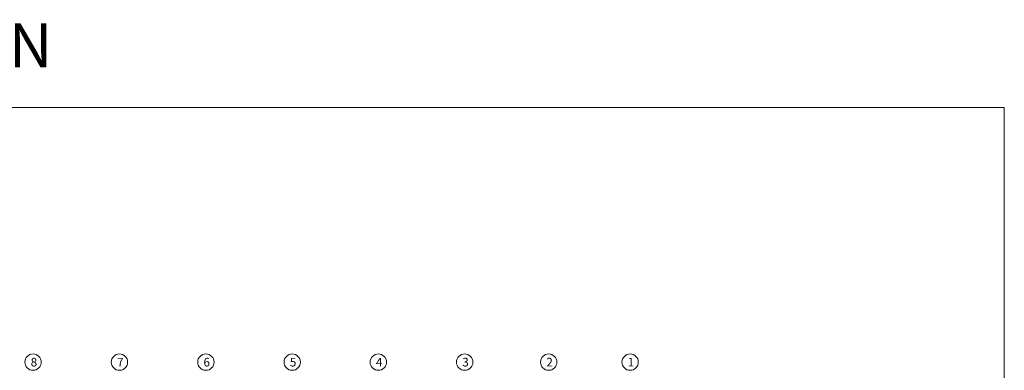
# Model space of a CAD drawing. Units: millimetres. Extents: x 0 to 205394, y -914 to 120848.
# Drawn here: x 148360 to 205394, y 100491 to 120809 of the extents above; entities that cross this region are included whole.
import ezdxf

# ---------------------------------------------------------------- set-up
doc = ezdxf.new("R2010")
doc.units = ezdxf.units.MM
doc.header["$MEASUREMENT"] = 0
for name, color, linetype, lineweight in [('000 DEMOLISION', 1, 'Continuous', 0), ('000 TEXT', 210, 'Continuous', 0), ('GRID-TEXT', 2, 'Continuous', 20)]:
    doc.layers.add(name, color=color, linetype=linetype, lineweight=lineweight)
doc.styles.add('ele', font='arial.ttf', dxfattribs={"height": 6})
doc.styles.add('style1', font='arial.ttf', dxfattribs={"height": 500})

msp = doc.modelspace()

# ---------------------------------------------------------------- linework, layer by layer
at = {"layer": '000 DEMOLISION', "ltscale": 100, "elevation": 0}
msp.add_lwpolyline([(116062.3, 115717.6), (116062.3, -913.8), (205394.4, -913.8), (205394.4, 115717.6)], close=True, dxfattribs=at)
at = {"layer": 'GRID-TEXT', "ltscale": 5}
for centre in [(149134.9, 100965.8, 0), (154139.9, 100965.8, 0), (159144.9, 100965.8, 0), (164144.9, 100965.8, 0), (169134.9, 100965.8, 0), (174134.9, 100965.8, 0), (179004.9, 100965.8, 0), (183719.9, 100965.8, 0)]:
    msp.add_circle(centre, 474.5, dxfattribs=at)

# ---------------------------------------------------------------- texts
at = {"layer": '000 TEXT', "color": 7, "ltscale": 5, "insert": (116037.8, 120597, 0), "char_height": 2550, "width": 197174.653, "attachment_point": 1, "style": 'ele'}
msp.add_mtext('SECTION/ELEVATION', dxfattribs=at)
at = {"layer": 'GRID-TEXT', "ltscale": 5, "char_height": 500, "width": 2782.239, "attachment_point": 1, "style": 'style1'}
for s, insert in [('{\\fArial Narrow|b0|i0|c0|p34;\\C7;8}', (148995.5, 101214.2, 0)), ('{\\fArial Narrow|b0|i0|c0|p34;\\C7;7}', (154000.5, 101214.2, 0)), ('{\\fArial Narrow|b0|i0|c0|p34;\\C7;6}', (159005.5, 101214.2, 0)), ('{\\fArial Narrow|b0|i0|c0|p34;\\C7;5}', (164005.5, 101214.2, 0)), ('{\\fArial Narrow|b0|i0|c0|p34;\\C7;4}', (168995.5, 101214.2, 0)), ('{\\fArial Narrow|b0|i0|c0|p34;\\C7;3}', (173995.5, 101214.2, 0)), ('{\\fArial Narrow|b0|i0|c0|p34;\\C7;2}', (178865.5, 101214.2, 0)), ('{\\fArial Narrow|b0|i0|c0|p34;\\C7;1}', (183580.5, 101214.2, 0))]:
    msp.add_mtext(s, dxfattribs=dict(at, insert=insert))

doc.saveas('drawing.dxf')
